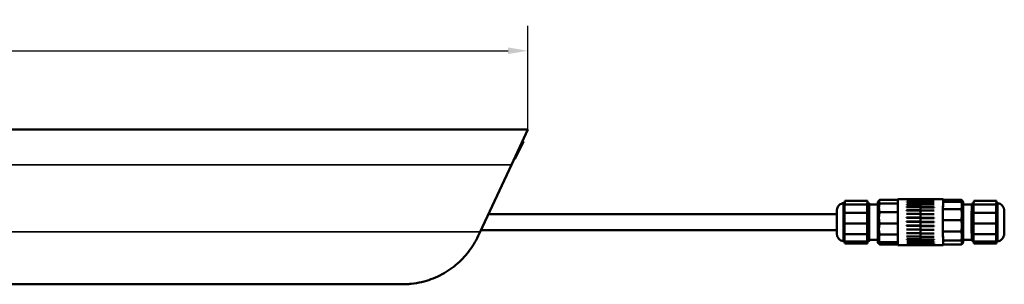
# Model space of a CAD drawing. Units: millimetres. Extents: x 0 to 1695, y -71 to 1188.
# Drawn here: x 518 to 1018, y 462 to 596 of the extents above; entities that cross this region are included whole.
import ezdxf

# ---------------------------------------------------------------- set-up
doc = ezdxf.new("R2010")
doc.units = ezdxf.units.MM
doc.header["$LTSCALE"] = 4
for name, color, linetype, lineweight in [('Widoczne (ISO)', 7, 'Continuous', 50), ('Widoczne wąskie (ISO)', 7, 'Continuous', 35), ('Wymiar (ISO)', 7, 'Continuous', 25)]:
    doc.layers.add(name, color=color, linetype=linetype, lineweight=lineweight)
doc.styles.add('Tekst notatki (ISO)', font='tahoma.ttf', dxfattribs={"width": 0.85})
doc.dimstyles.new('Domyślne (ISO) 2015', dxfattribs={"dimscale": 4, "dimtxt": 3, "dimasz": 2.5, "dimexe": 3.175, "dimexo": 0, "dimgap": 0.762, "dimtad": 1, "dimrnd": 1e-08, "dimtxsty": 'Tekst notatki (ISO)', "dimcen": 0.09, "dimdle": 10, "dimclrd": 256, "dimclre": 256, "dimclrt": 256, "dimazin": 2, "dimtfac": 1.1684, "dimtmove": 0, "dimatfit": 3, "dimfxl": 1, "dimtolj": 1, "dimtzin": 0, "dimlwd": -1, "dimlwe": -1, "dimarcsym": 0})

# ---------------------------------------------------------------- blocks, each defined once
blk = doc.blocks.new('*D13')
at = {"layer": 'Defpoints', "color": 0, "transparency": 16777216}
for p in [(776.23, 580.67), (156.87, 540.67), (776.23, 540.67)]:
    blk.add_point(p, dxfattribs=at)
at = {"layer": 'Wymiar (ISO)', "transparency": 16777216}
for p, q in [((156.87, 540.67), (156.87, 593.37)), ((776.23, 540.67), (776.23, 593.37)), ((166.87, 580.67), (766.23, 580.67))]:
    blk.add_line(p, q, dxfattribs=at)
for points in [[(166.87, 582.34), (166.87, 579.01), (156.87, 580.67)], [(766.23, 582.34), (766.23, 579.01), (776.23, 580.67)]]:
    blk.add_solid(points, dxfattribs=at)
at = {"layer": 'Wymiar (ISO)', "transparency": 16777216, "insert": (453.15, 596.22), "char_height": 12, "attachment_point": 1, "style": 'Tekst notatki (ISO)'}
blk.add_mtext('\\A1; \\fTahoma|b0|i0;\\H12.0000;620', dxfattribs=at)

msp = doc.modelspace()

# ---------------------------------------------------------------- linework, layer by layer
at = {"layer": 'Widoczne (ISO)'}
for p, q in [((156.866, 540.673), (776.227, 540.673)), ((776.227, 540.673), (767.894, 522.802)), ((773.765, 534.787), (769.46, 525.761)), ((774.036, 534.658), (769.731, 525.632)), ((773.426, 534.667), (773.765, 534.787)), ((774.036, 534.658), (773.765, 534.787)), ((769.38, 525.989), (769.46, 525.761)), ((769.731, 525.632), (769.46, 525.761)), ((767.894, 522.802), (752.011, 488.741)), ((954.992, 505.056), (964.194, 505.056)), ((964.208, 505.292), (975.658, 505.292)), ((968.647, 505.155), (968.648, 505.258)), ((975.646, 505.155), (968.647, 505.155)), ((975.647, 505.258), (968.648, 505.258)), ((975.659, 505.389), (968.66, 505.389)), ((968.66, 505.292), (968.66, 505.389)), ((975.646, 505.232), (982.646, 505.232)), ((975.646, 505.128), (975.646, 505.232)), ((982.646, 505.128), (975.646, 505.128)), ((975.647, 505.258), (975.647, 505.232)), ((975.648, 505.232), (975.647, 505.258)), ((987.108, 505.292), (975.658, 505.292)), ((975.659, 505.391), (982.659, 505.391)), ((975.659, 505.292), (975.659, 505.391)), ((982.647, 505.138), (982.646, 505.232)), ((982.646, 505.232), (982.646, 505.128)), ((982.659, 505.391), (982.658, 505.292)), ((982.659, 505.292), (982.659, 505.391)), ((987.115, 505.027), (987.079, 504.055)), ((996.326, 505.027), (987.115, 505.027)), ((937.122, 502.739), (937.116, 501.65)), ((937.131, 503.203), (937.122, 502.739)), ((948.622, 502.739), (937.122, 502.739)), ((937.155, 504.54), (937.146, 504.076)), ((948.654, 504.54), (937.155, 504.54)), ((948.622, 502.739), (948.599, 498.514)), ((948.654, 504.54), (948.622, 502.739)), ((948.688, 503.434), (948.654, 504.54)), ((948.659, 503.192), (949.659, 503.192)), ((948.69, 503.192), (948.688, 503.434)), ((953.977, 502.692), (949.659, 502.692)), ((954.008, 504.092), (954.841, 504.924)), ((954.958, 503.17), (964.168, 503.17)), ((975.605, 501.419), (968.605, 501.419)), ((968.605, 501.33), (968.605, 501.419)), ((975.605, 501.33), (968.605, 501.33)), ((975.614, 502.827), (968.614, 502.827)), ((968.614, 502.73), (968.614, 502.827)), ((975.614, 502.73), (968.614, 502.73)), ((975.624, 503.958), (968.624, 503.958)), ((968.624, 503.855), (968.624, 503.958)), ((975.623, 503.855), (968.624, 503.855)), ((975.635, 504.776), (968.636, 504.776)), ((968.636, 504.672), (968.636, 504.776)), ((975.634, 504.672), (968.636, 504.672)), ((975.604, 501.292), (982.604, 501.292)), ((975.604, 501.204), (975.604, 501.292)), ((982.604, 501.204), (975.604, 501.204)), ((975.605, 501.419), (975.605, 501.33)), ((975.605, 501.376), (975.605, 501.419)), ((975.613, 502.721), (982.613, 502.721)), ((975.613, 502.625), (975.613, 502.721)), ((982.613, 502.625), (975.613, 502.625)), ((975.614, 502.827), (975.614, 502.73)), ((975.614, 502.768), (975.614, 502.827)), ((975.623, 503.876), (982.623, 503.876)), ((975.623, 503.774), (975.623, 503.876)), ((982.623, 503.774), (975.623, 503.774)), ((975.624, 503.958), (975.624, 503.876)), ((975.625, 503.885), (975.624, 503.958)), ((975.634, 504.721), (982.634, 504.721)), ((975.634, 504.617), (975.634, 504.721)), ((982.634, 504.617), (975.634, 504.617)), ((975.635, 504.776), (975.635, 504.721)), ((975.636, 504.721), (975.635, 504.776)), ((982.605, 501.25), (982.604, 501.292)), ((982.604, 501.292), (982.604, 501.204)), ((982.613, 502.663), (982.613, 502.721)), ((982.613, 502.721), (982.613, 502.625)), ((982.624, 503.804), (982.623, 503.876)), ((982.623, 503.876), (982.623, 503.774)), ((982.635, 504.637), (982.634, 504.721)), ((982.634, 504.721), (982.634, 504.617)), ((987.052, 500.307), (987.039, 494.785)), ((987.079, 504.055), (987.052, 500.307)), ((996.263, 500.307), (987.052, 500.307)), ((996.291, 504.055), (987.079, 504.055)), ((997.308, 504.092), (996.544, 504.856)), ((997.308, 502.692), (1001.639, 502.692)), ((1002.629, 503.192), (1001.658, 503.192)), ((1002.598, 498.514), (1002.621, 502.739)), ((1002.621, 502.739), (1002.653, 504.54)), ((1002.621, 502.739), (1014.121, 502.739)), ((1002.653, 504.54), (1014.153, 504.54)), ((1014.115, 501.65), (1014.121, 502.739)), ((1014.121, 502.739), (1014.129, 503.203)), ((1014.145, 504.076), (1014.153, 504.54)), ((1014.153, 504.54), (1014.162, 504.255)), ((933.138, 497.692), (756.184, 497.692)), ((937.1, 498.514), (937.098, 497.092)), ((937.106, 499.603), (937.1, 498.514)), ((948.599, 498.514), (937.1, 498.514)), ((948.599, 498.514), (948.593, 492.997)), ((954.935, 498.744), (964.145, 498.744)), ((968.589, 496.002), (975.589, 496.002)), ((968.589, 495.991), (968.589, 496.002)), ((975.588, 495.991), (968.589, 495.991)), ((968.589, 495.942), (968.589, 495.991)), ((975.589, 495.942), (968.589, 495.942)), ((975.592, 497.949), (968.592, 497.949)), ((968.593, 497.884), (968.592, 497.949)), ((975.592, 497.884), (968.593, 497.884)), ((975.597, 499.776), (968.598, 499.776)), ((968.598, 499.698), (968.598, 499.776)), ((975.598, 499.698), (968.598, 499.698)), ((975.589, 496.002), (975.588, 495.991)), ((975.588, 495.991), (975.589, 495.942)), ((975.588, 495.826), (975.589, 495.838)), ((975.588, 495.826), (982.588, 495.826)), ((975.589, 495.778), (975.588, 495.826)), ((975.589, 495.838), (982.589, 495.838)), ((982.589, 495.778), (975.589, 495.778)), ((975.592, 497.949), (975.592, 497.884)), ((975.593, 497.941), (975.592, 497.949)), ((975.592, 497.791), (982.591, 497.791)), ((975.592, 497.728), (975.592, 497.791)), ((982.592, 497.728), (975.592, 497.728)), ((975.597, 499.776), (975.598, 499.698)), ((975.598, 499.75), (975.597, 499.776)), ((975.597, 499.632), (982.597, 499.632)), ((975.597, 499.555), (975.597, 499.632)), ((982.597, 499.555), (975.597, 499.555)), ((982.589, 495.838), (982.588, 495.826)), ((982.588, 495.826), (982.589, 495.778)), ((982.592, 497.785), (982.591, 497.791)), ((982.591, 497.791), (982.592, 497.728)), ((982.597, 499.607), (982.597, 499.632)), ((982.597, 499.632), (982.597, 499.555)), ((1002.592, 492.997), (1002.598, 498.514)), ((1002.598, 498.514), (1014.098, 498.514)), ((1014.097, 497.092), (1014.098, 498.514)), ((1014.098, 498.514), (1014.104, 499.603)), ((937.095, 494.419), (937.093, 492.997)), ((937.093, 492.997), (937.096, 491.623)), ((948.593, 492.997), (937.093, 492.997)), ((948.593, 492.997), (948.604, 487.666)), ((954.928, 492.964), (964.138, 492.964)), ((968.587, 493.964), (968.588, 493.993)), ((975.587, 493.964), (968.587, 493.964)), ((968.588, 493.932), (968.587, 493.964)), ((968.588, 493.993), (975.588, 493.993)), ((975.588, 493.932), (968.588, 493.932)), ((968.588, 491.929), (968.589, 491.974)), ((975.588, 491.929), (968.588, 491.929)), ((968.589, 491.914), (968.588, 491.929)), ((968.589, 491.974), (975.588, 491.974)), ((975.589, 491.914), (968.589, 491.914)), ((968.591, 490.008), (975.591, 490.008)), ((968.591, 489.947), (968.591, 490.008)), ((975.588, 493.993), (975.587, 493.964)), ((975.587, 493.964), (975.588, 493.932)), ((975.587, 493.796), (975.588, 493.826)), ((975.587, 493.796), (982.587, 493.796)), ((975.588, 493.765), (975.587, 493.796)), ((975.588, 493.826), (982.588, 493.826)), ((982.588, 493.765), (975.588, 493.765)), ((975.588, 491.974), (975.588, 491.929)), ((975.588, 491.929), (975.589, 491.914)), ((975.588, 491.763), (975.589, 491.81)), ((975.588, 491.763), (982.588, 491.763)), ((975.589, 491.749), (975.588, 491.763)), ((975.589, 491.81), (982.589, 491.81)), ((982.589, 491.749), (975.589, 491.749)), ((975.591, 490.008), (975.591, 489.947)), ((982.588, 493.826), (982.587, 493.796)), ((982.587, 493.796), (982.588, 493.765)), ((982.589, 491.81), (982.588, 491.763)), ((982.588, 491.763), (982.589, 491.749)), ((996.251, 494.785), (987.039, 494.785)), ((987.039, 494.785), (987.045, 488.971)), ((1002.592, 492.997), (1014.092, 492.997)), ((1002.603, 487.666), (1002.592, 492.997)), ((1014.092, 492.997), (1014.093, 494.419)), ((1014.094, 491.623), (1014.092, 492.997)), ((752.011, 488.741), (751.064, 486.711)), ((933.138, 489.692), (752.454, 489.692)), ((937.101, 489.04), (937.104, 487.666)), ((948.604, 487.666), (937.104, 487.666)), ((937.104, 487.666), (937.111, 486.708)), ((948.604, 487.666), (948.629, 483.95)), ((954.939, 487.379), (964.149, 487.379)), ((975.591, 489.947), (968.591, 489.947)), ((968.596, 488.154), (975.596, 488.154)), ((968.596, 488.08), (968.596, 488.154)), ((975.596, 488.08), (968.596, 488.08)), ((968.603, 486.468), (975.603, 486.468)), ((968.603, 486.382), (968.603, 486.468)), ((975.603, 486.382), (968.603, 486.382)), ((968.611, 484.907), (968.612, 485.002)), ((968.612, 485.002), (975.611, 485.002)), ((975.591, 489.947), (975.591, 489.95)), ((975.591, 489.788), (975.592, 489.851)), ((975.591, 489.788), (982.591, 489.788)), ((975.592, 489.851), (982.592, 489.851)), ((975.596, 488.154), (975.596, 488.08)), ((975.596, 488.08), (975.596, 488.101)), ((975.596, 487.932), (975.597, 488.008)), ((975.596, 487.932), (982.596, 487.932)), ((975.597, 488.008), (982.597, 488.008)), ((975.603, 486.468), (975.603, 486.382)), ((975.603, 486.382), (975.603, 486.421)), ((975.603, 486.251), (975.604, 486.339)), ((975.603, 486.251), (982.603, 486.251)), ((975.604, 486.339), (982.604, 486.339)), ((975.611, 485.002), (975.611, 484.907)), ((975.611, 484.907), (975.612, 484.962)), ((982.592, 489.851), (982.591, 489.788)), ((982.591, 489.788), (982.592, 489.793)), ((982.597, 488.008), (982.596, 487.932)), ((982.596, 487.932), (982.597, 487.955)), ((982.604, 486.339), (982.603, 486.251)), ((982.603, 486.251), (982.604, 486.291)), ((996.257, 488.971), (987.045, 488.971)), ((987.045, 488.971), (987.068, 484.422)), ((1002.603, 487.666), (1014.102, 487.666)), ((1002.628, 483.95), (1002.603, 487.666)), ((1014.102, 487.666), (1014.1, 489.04)), ((1014.109, 486.708), (1014.102, 487.666)), ((937.123, 484.907), (937.13, 483.95)), ((937.13, 483.95), (937.138, 483.664)), ((948.629, 483.95), (937.13, 483.95)), ((937.154, 483.129), (937.163, 482.844)), ((948.663, 482.844), (937.163, 482.844)), ((948.629, 483.95), (948.663, 482.844)), ((948.659, 484.192), (949.659, 484.192)), ((948.663, 482.844), (948.687, 484.192)), ((953.977, 484.692), (949.659, 484.692)), ((954.008, 483.292), (954.814, 482.486)), ((954.966, 483.486), (964.175, 483.486)), ((955.001, 482.327), (964.194, 482.327)), ((964.208, 482.092), (968.656, 482.092)), ((975.611, 484.907), (968.611, 484.907)), ((968.621, 483.8), (975.621, 483.8)), ((968.621, 483.698), (968.621, 483.8)), ((975.621, 483.698), (968.621, 483.698)), ((968.632, 482.898), (975.632, 482.898)), ((968.632, 482.794), (968.632, 482.898)), ((975.632, 482.794), (968.632, 482.794)), ((968.644, 482.324), (975.644, 482.324)), ((968.644, 482.22), (968.644, 482.324)), ((975.644, 482.22), (968.644, 482.22)), ((968.656, 482.096), (975.656, 482.096)), ((968.657, 481.995), (968.656, 482.096)), ((975.656, 481.995), (968.657, 481.995)), ((975.612, 484.892), (982.612, 484.892)), ((975.612, 484.796), (975.612, 484.892)), ((975.612, 484.796), (982.612, 484.796)), ((975.621, 483.8), (975.621, 483.698)), ((975.621, 483.698), (975.622, 483.768)), ((975.622, 483.714), (982.622, 483.714)), ((975.622, 483.612), (975.622, 483.714)), ((975.622, 483.612), (982.622, 483.612)), ((975.632, 482.898), (975.632, 482.794)), ((975.632, 482.794), (975.633, 482.876)), ((975.633, 482.838), (982.633, 482.838)), ((975.633, 482.733), (975.633, 482.838)), ((975.633, 482.733), (982.633, 482.733)), ((975.644, 482.324), (975.644, 482.22)), ((975.644, 482.22), (975.644, 482.312)), ((975.645, 482.292), (982.645, 482.292)), ((975.645, 482.188), (975.645, 482.292)), ((975.645, 482.188), (982.645, 482.188)), ((975.656, 482.096), (975.656, 481.995)), ((975.656, 481.995), (975.657, 482.094)), ((975.657, 482.092), (982.657, 482.092)), ((975.658, 481.992), (975.657, 482.092)), ((975.657, 482.092), (975.657, 482.092)), ((975.658, 481.992), (982.657, 481.992)), ((982.612, 484.892), (982.612, 484.796)), ((982.612, 484.796), (982.612, 484.853)), ((982.622, 483.714), (982.622, 483.612)), ((982.622, 483.612), (982.622, 483.682)), ((982.633, 482.838), (982.633, 482.733)), ((982.633, 482.733), (982.634, 482.816)), ((982.645, 482.292), (982.645, 482.188)), ((982.645, 482.188), (982.645, 482.281)), ((982.657, 482.092), (982.657, 481.992)), ((982.657, 481.992), (982.658, 482.092)), ((987.108, 482.092), (982.658, 482.092)), ((996.28, 484.422), (987.068, 484.422)), ((987.068, 484.422), (987.101, 482.356)), ((996.313, 482.356), (987.101, 482.356)), ((997.308, 483.292), (996.567, 482.55)), ((997.308, 484.692), (1001.639, 484.692)), ((1002.627, 484.192), (1001.658, 484.192)), ((1002.628, 483.95), (1014.128, 483.95)), ((1002.662, 482.844), (1002.628, 483.95)), ((1002.662, 482.844), (1014.162, 482.844)), ((1014.128, 483.95), (1014.122, 484.907)), ((1014.137, 483.664), (1014.128, 483.95)), ((1014.162, 482.844), (1014.153, 483.129)), ((1014.169, 483.237), (1014.162, 482.844)), ((220.546, 462.173), (712.546, 462.173))]:
    msp.add_line(p, q, dxfattribs=at)
for centre, major_axis, start_param, end_param in [((964.208, 493.692), (0, 11.6), 0, 3.1415927), ((975.658, 493.692), (0, 11.6), 0.1682469, 0.3148794), ((975.658, 493.692), (0, 11.6), 0.1682469, 0.3148794), ((975.658, 493.692), (0, 11.6), 0, 0.1018212), ((975.658, 493.692), (0, 11.6), 0, 0.1018212), ((982.658, 493.692), (0, 11.6), 0.1629733, 0.1682469), ((987.108, 493.692), (0, -11.6), 2.9275927, 6.4971853), ((997.308, 493.692), (0, -10.4), 2.6167137, 6.8080642), ((948.659, 493.692), (0, -9.5), 3.1415927, 6.2831853), ((949.659, 493.692), (0, -9.5), 2.8157097, 6.6090683), ((949.659, 493.692), (0, -9), 3.1415927, 6.2831853), ((954.009, 493.692), (0, 10.4), 0.0060734, 3.1355193), ((975.658, 493.692), (0, -11.6), 4.0079713, 4.1747795), ((975.658, 493.692), (0, 11.6), 0.8663786, 1.0212464), ((975.658, 493.692), (0, -11.6), 3.8334383, 3.9979454), ((975.658, 493.692), (0, 11.6), 0.6918457, 0.8467135), ((975.658, 493.692), (0, 11.6), 0.851987, 0.8563527), ((975.658, 493.692), (0, -11.6), 3.6589054, 3.8202722), ((975.658, 493.692), (0, 11.6), 0.5173128, 0.6721805), ((975.658, 493.692), (0, 11.6), 0.6774541, 0.6786795), ((975.658, 493.692), (0, 11.6), 0.3427798, 0.4992202), ((975.658, 493.692), (0, 11.6), 0.3427798, 0.4976476), ((982.658, 493.692), (0, -11.6), 4.0026977, 4.0079713), ((982.658, 493.692), (0, -11.6), 3.8281648, 3.8334383), ((982.658, 493.692), (0, -11.6), 3.6536318, 3.6589054), ((982.658, 493.692), (0, 11.6), 0.3375063, 0.3427798), ((997.308, 493.692), (0, 9), 0, 3.1415927), ((1001.658, 493.692), (0, 9.5), 0, 3.1415927), ((933.165, 493.692), (0, 6), 0.1063392, 3.0352534), ((975.658, 493.692), (0, -11.6), 4.53157, 4.7008294), ((975.658, 493.692), (0, 11.6), 1.3899774, 1.5448452), ((975.658, 493.692), (0, -11.6), 4.3570371, 4.5262965), ((975.658, 493.692), (0, 11.6), 1.2154445, 1.3703122), ((975.658, 493.692), (0, 11.6), 1.3755858, 1.3847038), ((975.658, 493.692), (0, -11.6), 4.1825042, 4.3511733), ((975.658, 493.692), (0, 11.6), 1.2010529, 1.2095806), ((975.658, 493.692), (0, 11.6), 1.0409115, 1.1957793), ((975.658, 493.692), (0, 11.6), 1.02652, 1.0331868), ((982.658, 493.692), (0, -11.6), 4.5262965, 4.53157), ((982.658, 493.692), (0, -11.6), 4.3517635, 4.3570371), ((982.658, 493.692), (0, -11.6), 4.1772306, 4.1825042), ((975.658, 493.692), (0, 11.6), 1.5501187, 1.5592367), ((975.658, 493.692), (0, -11.6), 4.706103, 4.8753623), ((975.658, 493.692), (0, 11.6), 1.5645103, 1.7193781), ((975.658, 493.692), (0, 11.6), 1.7246517, 1.7337697), ((975.658, 493.692), (0, -11.6), 4.8806359, 5.0498952), ((975.658, 493.692), (0, 11.6), 1.7390432, 1.893911), ((982.658, 493.692), (0, -11.6), 4.7008294, 4.706103), ((982.658, 493.692), (0, -11.6), 4.8753623, 4.8806359), ((975.658, 493.692), (0, 11.6), 1.8991846, 1.9083026), ((975.658, 493.692), (0, -11.6), 5.0555845, 5.2244282), ((975.658, 493.692), (0, 11.6), 1.9139919, 2.0684439), ((975.658, 493.692), (0, 11.6), 2.0737175, 2.0828355), ((975.658, 493.692), (0, -11.6), 5.2319468, 5.3989611), ((975.658, 493.692), (0, 11.6), 2.0903542, 2.2429769), ((975.658, 493.692), (0, 11.6), 2.2482504, 2.2573684), ((975.658, 493.692), (0, -11.6), 5.4087224, 5.573494), ((975.658, 493.692), (0, 11.6), 2.2671297, 2.4175098), ((975.658, 493.692), (0, 11.6), 2.4227834, 2.4319014), ((982.658, 493.692), (0, -11.6), 5.0498952, 5.0551688), ((982.658, 493.692), (0, -11.6), 5.2244282, 5.2297017), ((982.658, 493.692), (0, -11.6), 5.3989611, 5.4042347), ((975.658, 493.692), (0, -11.6), 5.5862808, 5.7480269), ((975.658, 493.692), (0, 11.6), 2.4446881, 2.5920427), ((975.658, 493.692), (0, 11.6), 2.5973163, 2.6064343), ((975.658, 493.692), (0, -11.6), 5.765479, 5.9225599), ((975.658, 493.692), (0, -11.6), 5.765479, 5.9081683), ((975.658, 493.692), (0, -11.6), 5.9134419, 5.9225599), ((975.658, 493.692), (0, -11.6), 5.9489994, 6.0970928), ((975.658, 493.692), (0, -11.6), 5.9489994, 6.0827012), ((975.658, 493.692), (0, -11.6), 6.0879748, 6.0970928), ((975.658, 493.692), (0, -11.6), 6.1542175, 6.2716257), ((975.658, 493.692), (0, -11.6), 6.1542175, 6.2572341), ((975.658, 493.692), (0, -11.6), 6.2625077, 6.2716257), ((982.658, 493.692), (0, -11.6), 5.573494, 5.5787676), ((982.658, 493.692), (0, -11.6), 5.7480269, 5.7533005), ((982.658, 493.692), (0, -11.6), 5.9225599, 5.9278334), ((982.658, 493.692), (0, -11.6), 6.0970928, 6.1023664), ((982.658, 493.692), (0, -11.6), 6.2716257, 6.2768993)]:
    msp.add_ellipse(centre, major_axis=major_axis, ratio=0.0060732, start_param=start_param, end_param=end_param, dxfattribs=at)
msp.add_ellipse((1018.151, 493.692), major_axis=(0, -6), ratio=0.0060732, dxfattribs=at)
for points, weights in [([(954.958, 503.17), (954.212, 504.113), (954.992, 505.056)], [1.00946764588, 1.04507780867, 1.00946764588]), ([(954.992, 505.056), (954.907, 504.99), (954.841, 504.924)], [1.00946764588, 1.01343532011, 1.01651884007]), ([(996.326, 505.027), (997.072, 504.541), (996.291, 504.055)], [1.00946764588, 1.04507780867, 1.00946764588]), ([(954.935, 498.744), (954.184, 500.957), (954.958, 503.17)], [1.00946764588, 1.04507780867, 1.00946764588]), ([(996.263, 500.307), (997.02, 497.546), (996.251, 494.785)], [1.00946764588, 1.04507780867, 1.00946764588]), ([(996.291, 504.055), (997.04, 502.181), (996.263, 500.307)], [1.00946764588, 1.04507780867, 1.00946764588]), ([(954.928, 492.964), (954.168, 495.854), (954.935, 498.744)], [1.00946764588, 1.04507780867, 1.00946764588]), ([(954.939, 487.379), (954.17, 490.171), (954.928, 492.964)], [1.00946764588, 1.04507780867, 1.00946764588]), ([(996.251, 494.785), (997.017, 491.878), (996.257, 488.971)], [1.00946764588, 1.04507780867, 1.00946764588]), ([(954.966, 483.486), (954.19, 485.432), (954.939, 487.379)], [1.00946764588, 1.04507780867, 1.00946764588]), ([(996.257, 488.971), (997.031, 486.697), (996.28, 484.422)], [1.00946764588, 1.04507780867, 1.00946764588]), ([(955.001, 482.327), (954.221, 482.906), (954.966, 483.486)], [1.00946764588, 1.04507780867, 1.00946764588]), ([(996.28, 484.422), (997.059, 483.389), (996.313, 482.356)], [1.00946764588, 1.04507780867, 1.00946764588]), ([(996.313, 482.356), (996.471, 482.454), (996.567, 482.55)], [1.00946764588, 1.01646167039, 1.02070836802])]:
    msp.add_rational_spline(points, weights, degree=2, dxfattribs=at)
for points, knots in [([(933.162, 499.658), (933.163, 499.688), (933.166, 499.724), (933.171, 499.797), (933.175, 499.831), (933.184, 499.921), (933.191, 499.98), (933.21, 500.111), (933.223, 500.184), (933.265, 500.388), (933.298, 500.521), (933.419, 500.909), (933.527, 501.162), (933.854, 501.753), (934.106, 502.079), (934.705, 502.65), (935.064, 502.897), (935.757, 503.225), (936.088, 503.332), (936.424, 503.395)], [0, 0, 0, 0, 0.02091432, 0.02091432, 0.035127, 0.035127, 0.05501848, 0.05501848, 0.07796436, 0.07796436, 0.11900326, 0.11900326, 0.20067528, 0.20067528, 0.3216315, 0.3216315, 0.44896075, 0.44896075, 0.55165239, 0.55165239, 0.55165239, 0.55165239]), ([(936.424, 503.395), (936.52, 503.413), (936.614, 503.447), (936.782, 503.541), (936.859, 503.602), (936.954, 503.706), (936.982, 503.743), (937.031, 503.816), (937.052, 503.854), (937.084, 503.921), (937.097, 503.951), (937.113, 503.998), (937.119, 504.017), (937.131, 504.059), (937.136, 504.081), (937.143, 504.114), (937.145, 504.127), (937.147, 504.14), (937.147, 504.143), (937.148, 504.146)], [0, 0, 0, 0, 0.02932157, 0.02932157, 0.05807743, 0.05807743, 0.07210409, 0.07210409, 0.08535879, 0.08535879, 0.09602251, 0.09602251, 0.10331591, 0.10331591, 0.11458651, 0.11458651, 0.12584724, 0.12584724, 0.12991241, 0.12991241, 0.12991241, 0.12991241]), ([(937.106, 499.603), (937.106, 499.697), (937.106, 499.81), (937.106, 500.13), (937.105, 500.401), (937.108, 500.852), (937.111, 501.123), (937.115, 501.443), (937.116, 501.556), (937.116, 501.65)], [0.81076102, 0.81076102, 0.81076102, 0.81076102, 0.84834373, 0.84834373, 0.93856819, 0.93856819, 1.02879266, 1.02879266, 1.06637536, 1.06637536, 1.06637536, 1.06637536]), ([(937.131, 503.203), (937.131, 503.243), (937.132, 503.291), (937.132, 503.428), (937.132, 503.543), (937.136, 503.736), (937.14, 503.851), (937.144, 503.988), (937.146, 504.036), (937.146, 504.076)], [0.81076102, 0.81076102, 0.81076102, 0.81076102, 0.84834373, 0.84834373, 0.93856819, 0.93856819, 1.02879266, 1.02879266, 1.06637536, 1.06637536, 1.06637536, 1.06637536]), ([(1014.115, 501.65), (1014.115, 501.556), (1014.114, 501.443), (1014.115, 501.123), (1014.115, 500.852), (1014.113, 500.401), (1014.109, 500.13), (1014.106, 499.81), (1014.105, 499.697), (1014.104, 499.603)], [0.81076102, 0.81076102, 0.81076102, 0.81076102, 0.84834373, 0.84834373, 0.93856819, 0.93856819, 1.02879266, 1.02879266, 1.06637536, 1.06637536, 1.06637536, 1.06637536]), ([(1014.145, 504.076), (1014.144, 504.036), (1014.144, 503.988), (1014.143, 503.851), (1014.143, 503.736), (1014.14, 503.543), (1014.136, 503.428), (1014.131, 503.291), (1014.13, 503.243), (1014.129, 503.203)], [0.81076102, 0.81076102, 0.81076102, 0.81076102, 0.84834373, 0.84834373, 0.93856819, 0.93856819, 1.02879266, 1.02879266, 1.06637536, 1.06637536, 1.06637536, 1.06637536]), ([(1014.165, 504.175), (1014.165, 504.175), (1014.165, 504.176), (1014.164, 504.201), (1014.163, 504.23), (1014.162, 504.255)], [1.02836857, 1.02836857, 1.02836857, 1.02836857, 1.028792655, 1.028792655, 1.066375364, 1.066375364, 1.066375364, 1.066375364]), ([(1014.165, 504.178), (1014.165, 504.177), (1014.165, 504.176), (1014.166, 504.164), (1014.167, 504.157), (1014.171, 504.129), (1014.174, 504.107), (1014.187, 504.054), (1014.191, 504.037), (1014.205, 503.992), (1014.215, 503.962), (1014.242, 503.898), (1014.259, 503.863), (1014.308, 503.778), (1014.343, 503.729), (1014.438, 503.622), (1014.502, 503.567), (1014.652, 503.471), (1014.74, 503.432), (1014.851, 503.404), (1014.872, 503.399), (1014.892, 503.395)], [0.0332465, 0.0332465, 0.0332465, 0.0332465, 0.05549911, 0.05549911, 0.07263, 0.07263, 0.09252687, 0.09252687, 0.10046035, 0.10046035, 0.11122131, 0.11122131, 0.1235208, 0.1235208, 0.14178602, 0.14178602, 0.16698051, 0.16698051, 0.19528754, 0.19528754, 0.20155257, 0.20155257, 0.20155257, 0.20155257]), ([(1014.892, 503.395), (1015.317, 503.316), (1015.735, 503.165), (1016.482, 502.746), (1016.824, 502.475), (1017.397, 501.848), (1017.636, 501.484), (1017.894, 500.907), (1017.965, 500.709), (1018.058, 500.363), (1018.09, 500.213), (1018.124, 499.989), (1018.134, 499.909), (1018.146, 499.784), (1018.15, 499.736), (1018.153, 499.683), (1018.154, 499.67), (1018.155, 499.658)], [0, 0, 0, 0, 0.12973387, 0.12973387, 0.25712291, 0.25712291, 0.3845764, 0.3845764, 0.44721775, 0.44721775, 0.49301493, 0.49301493, 0.51951643, 0.51951643, 0.54275207, 0.54275207, 0.55118883, 0.55118883, 0.55118883, 0.55118883]), ([(937.095, 494.419), (937.095, 494.542), (937.095, 494.689), (937.093, 495.107), (937.092, 495.461), (937.092, 496.05), (937.095, 496.404), (937.097, 496.822), (937.098, 496.969), (937.098, 497.092)], [0.81076102, 0.81076102, 0.81076102, 0.81076102, 0.84834373, 0.84834373, 0.93856819, 0.93856819, 1.02879266, 1.02879266, 1.06637536, 1.06637536, 1.06637536, 1.06637536]), ([(1014.097, 497.092), (1014.096, 496.969), (1014.097, 496.822), (1014.098, 496.404), (1014.1, 496.05), (1014.099, 495.461), (1014.097, 495.107), (1014.094, 494.689), (1014.093, 494.542), (1014.093, 494.419)], [0.81076102, 0.81076102, 0.81076102, 0.81076102, 0.84834373, 0.84834373, 0.93856819, 0.93856819, 1.02879266, 1.02879266, 1.06637536, 1.06637536, 1.06637536, 1.06637536]), ([(937.101, 489.04), (937.101, 489.159), (937.1, 489.301), (937.097, 489.705), (937.095, 490.047), (937.094, 490.616), (937.095, 490.958), (937.096, 491.362), (937.096, 491.504), (937.096, 491.623)], [0.81076102, 0.81076102, 0.81076102, 0.81076102, 0.84834373, 0.84834373, 0.93856819, 0.93856819, 1.02879266, 1.02879266, 1.06637536, 1.06637536, 1.06637536, 1.06637536]), ([(1014.094, 491.623), (1014.095, 491.504), (1014.095, 491.362), (1014.098, 490.958), (1014.101, 490.616), (1014.102, 490.047), (1014.101, 489.705), (1014.1, 489.301), (1014.099, 489.159), (1014.1, 489.04)], [0.81076102, 0.81076102, 0.81076102, 0.81076102, 0.84834373, 0.84834373, 0.93856819, 0.93856819, 1.02879266, 1.02879266, 1.06637536, 1.06637536, 1.06637536, 1.06637536]), ([(716.965, 462.403), (718.764, 462.591), (720.56, 462.895), (725.546, 464.075), (728.675, 465.216), (734.529, 468.152), (737.26, 469.95), (742.162, 474.024), (744.332, 476.301), (748.053, 481.116), (749.715, 483.817), (751.064, 486.711)], [8.3617865, 8.3617865, 8.3617865, 8.3617865, 8.8992817, 8.8992817, 9.8770031, 9.8770031, 10.8547246, 10.8547246, 11.832446, 11.832446, 12.8293335, 12.8293335, 12.8293335, 12.8293335]), ([(936.424, 483.988), (935.999, 484.068), (935.582, 484.219), (934.834, 484.638), (934.493, 484.908), (933.92, 485.535), (933.681, 485.899), (933.422, 486.477), (933.352, 486.675), (933.258, 487.021), (933.227, 487.171), (933.192, 487.394), (933.182, 487.475), (933.17, 487.599), (933.166, 487.648), (933.163, 487.7), (933.162, 487.713), (933.162, 487.726)], [0, 0, 0, 0, 0.12973387, 0.12973387, 0.25712291, 0.25712291, 0.3845764, 0.3845764, 0.44721775, 0.44721775, 0.49301493, 0.49301493, 0.51951643, 0.51951643, 0.54275207, 0.54275207, 0.55118883, 0.55118883, 0.55118883, 0.55118883]), ([(937.123, 484.907), (937.122, 484.99), (937.121, 485.089), (937.117, 485.371), (937.114, 485.609), (937.111, 486.006), (937.111, 486.245), (937.111, 486.526), (937.111, 486.625), (937.111, 486.708)], [0.81076102, 0.81076102, 0.81076102, 0.81076102, 0.84834373, 0.84834373, 0.93856819, 0.93856819, 1.02879266, 1.02879266, 1.06637536, 1.06637536, 1.06637536, 1.06637536]), ([(1014.109, 486.708), (1014.11, 486.625), (1014.111, 486.526), (1014.115, 486.245), (1014.118, 486.006), (1014.121, 485.609), (1014.121, 485.371), (1014.121, 485.089), (1014.121, 484.99), (1014.122, 484.907)], [0.81076102, 0.81076102, 0.81076102, 0.81076102, 0.84834373, 0.84834373, 0.93856819, 0.93856819, 1.02879266, 1.02879266, 1.06637536, 1.06637536, 1.06637536, 1.06637536]), ([(1018.155, 487.726), (1018.153, 487.695), (1018.151, 487.66), (1018.145, 487.586), (1018.142, 487.552), (1018.132, 487.463), (1018.125, 487.403), (1018.106, 487.273), (1018.093, 487.199), (1018.052, 486.995), (1018.018, 486.863), (1017.897, 486.474), (1017.789, 486.221), (1017.462, 485.631), (1017.21, 485.304), (1016.611, 484.733), (1016.253, 484.486), (1015.56, 484.158), (1015.229, 484.051), (1014.892, 483.988)], [0, 0, 0, 0, 0.02091432, 0.02091432, 0.035127, 0.035127, 0.05501848, 0.05501848, 0.07796436, 0.07796436, 0.11900326, 0.11900326, 0.20067528, 0.20067528, 0.3216315, 0.3216315, 0.44896075, 0.44896075, 0.55165239, 0.55165239, 0.55165239, 0.55165239]), ([(937.151, 483.208), (937.151, 483.21), (937.151, 483.211), (937.15, 483.219), (937.149, 483.226), (937.145, 483.254), (937.142, 483.277), (937.129, 483.329), (937.125, 483.347), (937.111, 483.392), (937.101, 483.421), (937.074, 483.485), (937.057, 483.52), (937.008, 483.605), (936.973, 483.654), (936.879, 483.761), (936.814, 483.817), (936.664, 483.912), (936.576, 483.951), (936.465, 483.98), (936.445, 483.984), (936.424, 483.988)], [0.04650539, 0.04650539, 0.04650539, 0.04650539, 0.05549911, 0.05549911, 0.07263, 0.07263, 0.09252687, 0.09252687, 0.10046035, 0.10046035, 0.11122131, 0.11122131, 0.1235208, 0.1235208, 0.14178602, 0.14178602, 0.16698051, 0.16698051, 0.19528754, 0.19528754, 0.20155257, 0.20155257, 0.20155257, 0.20155257]), ([(937.154, 483.129), (937.154, 483.153), (937.152, 483.183), (937.148, 483.266), (937.144, 483.337), (937.14, 483.456), (937.14, 483.527), (937.139, 483.61), (937.139, 483.64), (937.138, 483.664)], [0.81076102, 0.81076102, 0.81076102, 0.81076102, 0.84834373, 0.84834373, 0.93856819, 0.93856819, 1.02879266, 1.02879266, 1.06637536, 1.06637536, 1.06637536, 1.06637536]), ([(1014.137, 483.664), (1014.138, 483.64), (1014.139, 483.61), (1014.143, 483.527), (1014.147, 483.456), (1014.151, 483.337), (1014.151, 483.266), (1014.152, 483.183), (1014.152, 483.153), (1014.153, 483.129)], [0.81076102, 0.81076102, 0.81076102, 0.81076102, 0.84834373, 0.84834373, 0.93856819, 0.93856819, 1.02879266, 1.02879266, 1.06637536, 1.06637536, 1.06637536, 1.06637536]), ([(1014.892, 483.988), (1014.796, 483.97), (1014.702, 483.936), (1014.534, 483.842), (1014.458, 483.781), (1014.363, 483.677), (1014.334, 483.641), (1014.285, 483.567), (1014.264, 483.53), (1014.232, 483.462), (1014.22, 483.432), (1014.203, 483.385), (1014.197, 483.367), (1014.185, 483.324), (1014.18, 483.303), (1014.174, 483.269), (1014.172, 483.256), (1014.168, 483.232), (1014.167, 483.223), (1014.165, 483.208), (1014.165, 483.207), (1014.165, 483.205)], [0, 0, 0, 0, 0.02932157, 0.02932157, 0.05807743, 0.05807743, 0.07210409, 0.07210409, 0.08535879, 0.08535879, 0.09602251, 0.09602251, 0.10331591, 0.10331591, 0.11458651, 0.11458651, 0.12584724, 0.12584724, 0.14302301, 0.14302301, 0.16834296, 0.16834296, 0.16834296, 0.16834296]), ([(712.546, 462.173), (713.565, 462.173), (714.684, 462.212), (716.191, 462.327), (716.58, 462.363), (716.965, 462.403)], [0, 0, 0, 0, 0.30745621, 0.30745621, 0.41463064, 0.41463064, 0.41463064, 0.41463064])]:
    msp.add_open_spline(points, degree=3, knots=knots, dxfattribs=at)
at = {"layer": 'Widoczne wąskie (ISO)'}
for p, q in [((767.894, 522.802), (165.199, 522.802)), ((752.011, 488.741), (181.082, 488.741)), ((716.965, 462.403), (216.128, 462.403))]:
    msp.add_line(p, q, dxfattribs=at)
for centre, major_axis, start_param, end_param in [((936.424, 493.692), (0, 9.703), 0.0011348, 3.1404578), ((1014.157, 493.692), (0, -10.588), 3.5964568, 3.8618303), ((1014.157, 493.692), (0, 10.588), 6.2144506, 6.4798241), ((1014.892, 493.692), (0, -9.703), 3.1404578, 6.2843201), ((1014.157, 493.692), (0, -10.588), 4.1200555, 4.385429), ((1014.157, 493.692), (0, -10.588), 4.6436543, 4.9090278), ((1014.157, 493.692), (0, -10.588), 5.1672531, 5.4326266), ((1014.157, 493.692), (0, -10.588), 5.6908519, 5.9562254), ((1014.157, 493.692), (0, -10.588), 6.2144506, 6.4346734)]:
    msp.add_ellipse(centre, major_axis=major_axis, ratio=0.0060732, start_param=start_param, end_param=end_param, dxfattribs=at)

# ---------------------------------------------------------------- dimensions: what is measured, and where the dimension line sits
at = {"layer": 'Wymiar (ISO)'}
dim = msp.add_linear_dim(base=(776.227, 580.673), p1=(156.866, 540.673), p2=(776.227, 540.673), angle=180, text=' \\fTahoma|b0|i0;\\H12.0000;620', dimstyle='Domyślne (ISO) 2015', override={"dimdec": 0, "dimtp": 0, "dimtm": 0, "dimtdec": 2, "dimtofl": 0, "dimatfit": 1}, dxfattribs=at)
dim.commit()
dim.dimension.update_dxf_attribs({"geometry": '*D13', "text_midpoint": (466.546, 580.673), "dimtype": 160})

doc.saveas('drawing.dxf')
